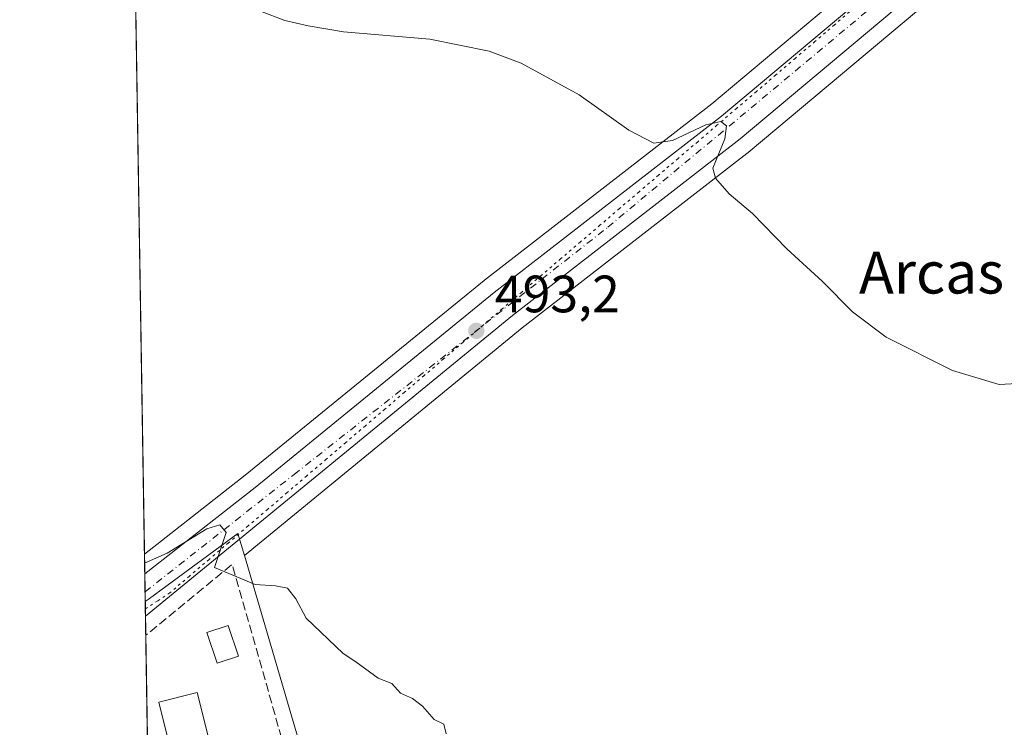
# Model space of a CAD drawing. Units: metres. Extents: x 610822 to 614271, y 4731634 to 4734003.
# Drawn here: x 610822 to 611010, y 4732429 to 4732564 of the extents above; entities that cross this region are included whole.
import ezdxf
from ezdxf.enums import TextEntityAlignment as Align

# ---------------------------------------------------------------- set-up
doc = ezdxf.new("R2010")
doc.units = ezdxf.units.M
doc.header["$MEASUREMENT"] = 0
for name, pattern in [('DGN Style 3', [2.307223458686699, 1.648016756204785, -0.6592067024819142]), ('DGN Style 4', [2.6384748266838614, 1.318413404963828, -0.6592067024819142, 0.001648016756204785, -0.6592067024819142]), ('DGN Style 5', [1.1536117293433497, 0.4944050268614355, -0.6592067024819142])]:
    doc.linetypes.add(name, pattern=pattern)
for name, color, linetype, lineweight in [('Carretera de calzada única Cxs', 7, 'Continuous', 13), ('Carretera de calzada única eje', 7, 'DGN Style 4', 0), ('Comarca CxS', 21, 'Continuous', 0), ('Comunidad Autónoma CxS', 142, 'Continuous', 0), ('Cultivos herbáceos CxS', 92, 'Continuous', 0), ('Curva de nivel normal', 30, 'Continuous', 0), ('Edificación Cxs', 1, 'Continuous', 13), ('Municipio CxS', 4, 'Continuous', 0), ('Muro lineal', 1, 'DGN Style 3', 13), ('Núcleo urbano CxS', 7, 'Continuous', 0), ('Pastizal CxS', 92, 'Continuous', 0), ('Piscina CxS', 4, 'Continuous', 0), ('Provincia CxS', 1, 'Continuous', 0), ('Punto de cota en terreno', 7, 'Continuous', 0), ('Rótulo de punto de cota en terreno', 7, 'Continuous', 0), ('Texto cartográfico', 7, 'Continuous', 0), ('Vía pecuaria eje', 92, 'DGN Style 5', 0)]:
    doc.layers.add(name, color=color, linetype=linetype, lineweight=lineweight)
doc.styles.add('Style-Arial', font='txt')

# ---------------------------------------------------------------- blocks, each defined once
blk = doc.blocks.new('*U22')
at = {"layer": 'Cultivos herbáceos CxS', "color": 92, "linetype": 'Continuous', "lineweight": 0}
blk.add_polyline3d([(610992.3580999998, 4733052.3981, 467.3632000000071), (611057.7620999999, 4733006.4747, 469.7497000000003), (611114.8167000003, 4732960.5515, 471.3298999999971), (611109.6880999999, 4732936.7783, 471.3895000000048), (611100.1769000003, 4732913.974099999, 471.8592000000062), (611112.0314999997, 4732877.0551, 472.813599999994), (611124.2440999999, 4732857.1611, 474.2452999999951), (611131.8465, 4732849.376900001, 474.3426999999938), (611147.3646999998, 4732840.888699999, 474.3145999999979), (611199.3075000001, 4732814.4221, 474.9087), (611243.0380999995, 4732790.447699999, 476.3570000000037), (611221.0707, 4732771.7017, 477.3591000000015), (611194.4836999997, 4732748.5219, 478.8110000000015), (611144.7308999998, 4732707.7941, 481.9756000000052), (611089.9395000003, 4732662.226299999, 486.2480999999971), (611030.6869000001, 4732611.7643, 487.1122999999934), (610995.8256999999, 4732582.701500001, 486.6863000000012), (610954.3661000002, 4732547.9255, 489.1287000000011), (610910.9817000004, 4732514.2807, 492.6080999999977), (610910.9264000002, 4732514.2369, 492.6101000000053), (610865.3167000003, 4732477.113500001, 494.5362000000023), (610846.0958000004, 4732462.023600001, 495.0819999999949), (610836.0939999997, 4733085.674699999, 457.9790999999968)], dxfattribs=at)
blk = doc.blocks.new('5PATER')
at = {"layer": 'Pastizal CxS', "linetype": 'Continuous', "lineweight": 0}
h = blk.add_hatch(color=51, dxfattribs=at)
edge = h.paths.add_edge_path()
edge.add_ellipse((0, 0), major_axis=(-0.1095731443231308, -0.1110710700762829), ratio=0.9994222409660322, start_angle=0, end_angle=360)
blk = doc.blocks.new('*U56')
at = {"layer": 'Carretera de calzada única Cxs', "color": 7, "linetype": 'Continuous', "lineweight": 13}
blk.add_polyline3d([(611001.3201000001, 4732576.100099999, 487.8273999999947), (610959.7600999996, 4732541.2401, 489.9425000000047), (610916.3002000004, 4732507.520099999, 493.1879000000045), (610846.2856999999, 4732450.1801, 496.3502000000008), (610846.1562999999, 4732458.257099999, 495.501900000003), (610867.1901000004, 4732474.770099999, 494.8564999999944), (610912.8202000001, 4732511.9101, 493.0651999999973), (610956.2500999998, 4732545.590100001, 489.9355999999971), (610997.7501999997, 4732580.4001, 487.875)], dxfattribs=at)

msp = doc.modelspace()

# ---------------------------------------------------------------- linework, layer by layer
at = {"layer": 'Carretera de calzada única Cxs', "color": 7, "linetype": 'Continuous', "lineweight": 13, "extrusion": (-0.001674271571465304, 0.104425417008825, 0.9945313112704084), "elevation": 493658.9967751713, "flags": 128}
msp.add_lwpolyline([(-686634.2656583064, -4696174.221454115), (-686634.2656583063, -4696182.343911386)], dxfattribs=at)
at = {"layer": 'Carretera de calzada única Cxs', "color": 7, "linetype": 'Continuous', "lineweight": 13}
for points in [[(610846.1561000004, 4732458.257099999, 495.501900000003), (610867.1901000004, 4732474.770099999, 494.8564999999944), (610912.8202000001, 4732511.9101, 493.0651999999973), (610956.2500999998, 4732545.590100001, 489.9355999999971), (610997.7501999997, 4732580.4001, 487.875), (611032.6201, 4732609.470100001, 487.732600000003), (611091.8701, 4732659.9301, 486.3770999999979), (611146.6401000004, 4732705.4801, 482.6037000000069), (611196.4200999998, 4732746.2301, 479.3326999999991), (611223.0301000001, 4732769.4301, 477.7933000000049), (611246.4200999998, 4732789.390100001, 476.8295000000071), (611247.9200999998, 4732790.6601, 476.7599999999948), (611252.6098999997, 4732794.5145, 476.6382000000012)], [(611236.3901000004, 4732772.920100001, 477.3733999999968), (611230.0701000001, 4732768.140100001, 477.6996000000072), (611200.0301000001, 4732741.960100001, 479.3785000000062), (611150.2100999998, 4732701.170100001, 482.7896000000038), (611095.4801000003, 4732655.6601, 486.4918000000035), (611036.2301000003, 4732605.190099999, 487.8102999999974), (611001.3201000001, 4732576.100099999, 487.8273999999947), (610959.7600999996, 4732541.2401, 489.9425000000047), (610916.3002000004, 4732507.520099999, 493.1879000000045), (610846.2856000002, 4732450.1801, 496.3502000000008)]]:
    msp.add_polyline3d(points, dxfattribs=at)
at = {"layer": 'Carretera de calzada única eje', "color": 7, "linetype": 'DGN Style 4', "lineweight": 0}
msp.add_polyline3d([(610846.2109000003, 4732454.843900001, 495.7998999999982), (610874.6401000004, 4732477.2301, 494.7991000000038), (610934.5301000001, 4732524.4001, 492.1664000000019), (611047.9200999998, 4732618.840100001, 487.7088999999978), (611144.9401000004, 4732701.110099999, 482.9980000000069), (611219.2301000003, 4732762.720100001, 478.1677000000054), (611248.5100999996, 4732785.7501, 476.8850999999996)], dxfattribs=at)
at = {"layer": 'Comarca CxS', "color": 21, "linetype": 'Continuous', "lineweight": 0, "flags": 128}
msp.add_lwpolyline([(612119.5661892737, 4731654.860596078), (610859.3700008381, 4731634.319982654), (610834.829159178, 4733164.543989219), (610822.2700008384, 4733947.65998263), (611324.5657846851, 4733955.849956056), (613052.2897426119, 4733984.020635081), (614232.2500008639, 4734003.25998263), (614249.9119607946, 4732935.353072383), (614270.5100008635, 4731689.919982656), (614085.3825431518, 4731686.902490953), (613327.2617724042, 4731674.545473985)], close=True, dxfattribs=at)
at = {"layer": 'Comunidad Autónoma CxS', "color": 142, "linetype": 'Continuous', "lineweight": 0, "flags": 128}
msp.add_lwpolyline([(612119.5661892737, 4731654.860596078), (610859.3700008381, 4731634.319982654), (610834.829159178, 4733164.543989219), (610822.2700008384, 4733947.65998263), (611324.5657846851, 4733955.849956056), (613052.2897426119, 4733984.020635081), (614232.2500008639, 4734003.25998263), (614249.9119607946, 4732935.353072383), (614270.5100008635, 4731689.919982656), (614085.3825431518, 4731686.902490953), (613327.2617724042, 4731674.545473985)], close=True, dxfattribs=at)
at = {"layer": 'Cultivos herbáceos CxS', "color": 92, "linetype": 'Continuous', "lineweight": 0, "extrusion": (-0.001039668660297722, 0.06482832927605263, 0.9978958897662384), "elevation": 306656.569096805, "flags": 128}
msp.add_lwpolyline([(-686653.5156731196, -4712090.693063042), (-686653.5156731195, -4712654.941698315)], dxfattribs=at)
at = {"layer": 'Cultivos herbáceos CxS', "color": 92, "linetype": 'Continuous', "lineweight": 0, "extrusion": (-0.0002050217266850976, 0.0006989574678903987, 0.9999997347122398), "elevation": 3677.767531836872, "flags": 128}
msp.add_lwpolyline([(610865.2587921064, 4732460.3546988), (610903.3592115206, 4732330.46326707)], dxfattribs=at)
at = {"layer": 'Cultivos herbáceos CxS', "color": 92, "linetype": 'Continuous', "lineweight": 0}
for points in [[(611243.0380999995, 4732790.447699999, 476.3570000000037), (611221.0707, 4732771.7017, 477.3591000000015), (611194.4836999997, 4732748.5219, 478.8110000000015), (611144.7308999998, 4732707.7941, 481.9756000000052), (611089.9395000003, 4732662.226299999, 486.2480999999971), (611030.6869000001, 4732611.7643, 487.1122999999934), (610995.8256999999, 4732582.701500001, 486.6863000000012), (610954.3661000002, 4732547.9255, 489.1287000000011), (610910.9817000004, 4732514.2807, 492.6080999999977), (610910.9264000002, 4732514.2369, 492.6101000000053), (610865.3167000003, 4732477.113500001, 494.5362000000023), (610846.0958000004, 4732462.023600001, 495.0819999999949)], [(611052.0787000004, 4732412.115300001, 492.9663), (611002.4389000004, 4732383.501900001, 493.0675000000047), (610916.6810999997, 4732334.069700001, 494.593200000003), (610912.5373000001, 4732333.392300001, 494.741599999994), (610903.2704999996, 4732331.877900001, 495.3173999999999), (610865.1700999998, 4732461.769300001, 495.2188000000024), (610918.1703000005, 4732505.174100001, 493.2274000000034), (610961.5992000002, 4732538.869899999, 489.7682999999961), (610961.6880999999, 4732538.9417, 489.7599000000046), (611003.2444000002, 4732573.7985, 487.6803000000073)], [(611003.2444000002, 4732573.7985, 487.6803000000073), (610961.6880999999, 4732538.9417, 489.7599000000046), (610961.5992000002, 4732538.869899999, 489.7682999999961), (610918.1703000005, 4732505.174100001, 493.2274000000034), (610865.1700999998, 4732461.769300001, 495.2188000000024)]]:
    msp.add_polyline3d(points, dxfattribs=at)
at = {"layer": 'Curva de nivel normal', "color": 30, "linetype": 'Continuous', "lineweight": 0, "flags": 128}
for points, elevation in [([(611016.0899999999, 4732494.780099999), (611009.2199999997, 4732494.4001), (611000.29, 4732497.050100001), (610987.6799999997, 4732503.4101), (610981.2000000002, 4732508.270099999), (610975.5, 4732514.030099999), (610968.7000000002, 4732520.2401), (610962.1500000004, 4732527.0101), (610957.6699999999, 4732530.7501), (610955.0499999998, 4732533.7601), (610954.5499999998, 4732535.630100001), (610956.8300000001, 4732541.270099999), (610957.1799999997, 4732543.700099999), (610956.1200000001, 4732544.5601), (610953.2000000002, 4732543.940099999), (610946.8399999999, 4732540.9101), (610943.3200000003, 4732540.4001), (610938.5099999999, 4732542.880100001), (610929.0599999996, 4732549.640100001), (610917.9800000006, 4732555.6801), (610911.8799999999, 4732557.960100001), (610900.54, 4732560.280099999), (610884.0599999996, 4732561.6601), (610877.3200000003, 4732562.8201), (610872.8799999999, 4732563.8201), (610868.2199999997, 4732565.630100001)], 490), ([(610903.7000000002, 4732427.780099999), (610903.2100000001, 4732429.620100001), (610901.3799999999, 4732430.460100001), (610899.1299999999, 4732433.0001), (610897.2300000006, 4732434.4801), (610894.9400000004, 4732435.4801), (610893.2699999996, 4732437.340100001), (610890.6600000003, 4732438.4001), (610886.4100000003, 4732441.4801), (610883.9900000002, 4732443.0601), (610876.9199999999, 4732449.840100001), (610874.9699999997, 4732453.5101), (610873.3600000005, 4732455.5701), (610871.0999999996, 4732456.0001), (610867.2300000006, 4732456.2401), (610859.4299999997, 4732459.4901), (610861.7100000001, 4732466.140100001), (610860.4600000001, 4732467.620100001), (610857.9800000006, 4732466.840100001), (610850.4100000003, 4732462.190099999), (610846.1233000001, 4732460.310000001)], 495)]:
    msp.add_lwpolyline(points, dxfattribs=dict(at, elevation=elevation))
at = {"layer": 'Edificación Cxs', "color": 1, "linetype": 'Continuous', "lineweight": 13}
msp.add_polyline3d([(610861.1801000005, 4732415.620100001, 499.5449999999983), (610853.8201000001, 4732413.780099999, 498.5733999999939), (610848.8101000005, 4732433.800100001, 499.0651999999973), (610856.1700999998, 4732435.6501, 497.570200000002), (610861.1801000005, 4732415.620100001, 499.5449999999983)], dxfattribs=at)
msp.add_3dface([(610861.1801000005, 4732415.620100001, 499.5449999999983), (610853.8201000001, 4732413.780099999, 499.5449999999983), (610848.8101000005, 4732433.800100001, 499.5449999999983), (610856.1700999998, 4732435.6501, 499.5449999999983)], dxfattribs=at)
at = {"layer": 'Municipio CxS', "color": 4, "linetype": 'Continuous', "lineweight": 0, "flags": 128}
msp.add_lwpolyline([(612119.5661892737, 4731654.860596078), (610859.3700008381, 4731634.319982654), (610834.829159178, 4733164.543989219)], dxfattribs=at)
at = {"layer": 'Muro lineal', "color": 1, "linetype": 'DGN Style 3', "lineweight": 13, "extrusion": (0.0001238187077510219, 0.02532720175730871, 0.99967920730606), "elevation": 120431.9463824731, "flags": 128}
msp.add_lwpolyline([(-587732.1023741009, -4733816.258643638), (-587719.9171916329, -4733858.213033718), (-587703.507365947, -4733844.591478498)], dxfattribs=at)
at = {"layer": 'Núcleo urbano CxS', "color": 7, "linetype": 'Continuous', "lineweight": 0, "extrusion": (-0.4852324764320211, 0.8743847353363385, 0.0008822847891422601), "elevation": 3841393.330011895, "flags": 128}
msp.add_lwpolyline([(-2830876.843621733, -2908.177335519068), (-2830646.5101706, -2898.992631944261), (-2830595.285908119, -2898.619132579427), (-2830592.653237469, -2898.579532653155), (-2830544.062461409, -2898.286433404723), (-2830460.695493042, -2895.299930507013)], dxfattribs=at)
at = {"layer": 'Núcleo urbano CxS', "color": 7, "linetype": 'Continuous', "lineweight": 0, "extrusion": (-0.001090164825159017, 0.06798007953579482, 0.9976860830576725), "elevation": 321541.158251913, "flags": 128}
msp.add_lwpolyline([(-686650.0942744501, -4711095.13367746), (-686650.0942744501, -4711098.909298204)], dxfattribs=at)
at = {"layer": 'Núcleo urbano CxS', "color": 7, "linetype": 'Continuous', "lineweight": 0, "extrusion": (-0.0002050217266850976, 0.0006989574678903987, 0.9999997347122398), "elevation": 3677.767531836872, "flags": 128}
msp.add_lwpolyline([(610865.2587921064, 4732460.3546988), (610903.3592115206, 4732330.46326707)], dxfattribs=at)
at = {"layer": 'Núcleo urbano CxS', "color": 7, "linetype": 'Continuous', "lineweight": 0, "extrusion": (-0.001151761760642924, 0.07186825035649182, 0.9974134689463259), "elevation": 339904.0030697483, "flags": 128}
msp.add_lwpolyline([(-686600.4446235796, -4709809.686871152), (-686600.4446235796, -4709813.109361812)], dxfattribs=at)
at = {"layer": 'Núcleo urbano CxS', "color": 7, "linetype": 'Continuous', "lineweight": 0, "extrusion": (-0.001164528386148406, 0.07249965492813296, 0.9973677576044554), "elevation": 342884.2755946157, "flags": 128}
msp.add_lwpolyline([(-686772.8518614786, -4709566.643660384), (-686772.8518614786, -4709568.516531158)], dxfattribs=at)
at = {"layer": 'Núcleo urbano CxS', "color": 7, "linetype": 'Continuous', "lineweight": 0, "extrusion": (-0.0005622183626594921, 0.03508970432573574, 0.999384008557694), "elevation": 166212.361837381, "flags": 128}
msp.add_lwpolyline([(-686582.9798067814, -4719130.788631322), (-686582.9798067814, -4719133.586813855)], dxfattribs=at)
at = {"layer": 'Núcleo urbano CxS', "color": 7, "linetype": 'Continuous', "lineweight": 0, "extrusion": (-0.0004969604740098169, 0.03096866412864788, 0.999520232347687), "elevation": 146749.6744956635, "flags": 128}
msp.add_lwpolyline([(-686700.4681633558, -4719755.38365943), (-686700.4681633558, -4719759.012667453)], dxfattribs=at)
at = {"layer": 'Núcleo urbano CxS', "color": 7, "linetype": 'Continuous', "lineweight": 0, "extrusion": (-0.0004819172306340399, 0.03004574001695199, 0.9995484086639409), "elevation": 142391.1885480373, "flags": 128}
msp.add_lwpolyline([(-686663.8759182136, -4719870.735361125), (-686663.8759182136, -4719894.209879645)], dxfattribs=at)
at = {"layer": 'Núcleo urbano CxS', "color": 7, "linetype": 'Continuous', "lineweight": 0}
for points in [[(611243.0380999995, 4732790.447699999, 476.3570000000037), (611221.0707, 4732771.7017, 477.3591000000015), (611194.4836999997, 4732748.5219, 478.8110000000015), (611144.7308999998, 4732707.7941, 481.9756000000052), (611089.9395000003, 4732662.226299999, 486.2480999999971), (611030.6869000001, 4732611.7643, 487.1122999999934), (610995.8256999999, 4732582.701500001, 486.6863000000012), (610954.3661000002, 4732547.9255, 489.1287000000011), (610910.9817000004, 4732514.2807, 492.6080999999977), (610910.9264000002, 4732514.2369, 492.6101000000053), (610865.3167000003, 4732477.113500001, 494.5362000000023), (610846.0958000004, 4732462.023600001, 495.0819999999949)], [(611003.2444000002, 4732573.7985, 487.6803000000073), (610961.6880999999, 4732538.9417, 489.7599000000046), (610961.5992000002, 4732538.869899999, 489.7682999999961), (610918.1703000005, 4732505.174100001, 493.2274000000034), (610865.1700999998, 4732461.769300001, 495.2188000000024), (610863.9370999997, 4732465.973300001, 495.1165000000037), (610849.2062999997, 4732455.154300001, 495.590200000006), (610846.8080000002, 4732453.392700001, 495.6906000000017), (610846.2408999996, 4732452.976199999, 495.7204999999958), (610846.0958000004, 4732462.023600001, 495.0819999999949), (610865.3167000003, 4732477.113500001, 494.5362000000023), (610910.9264000002, 4732514.2369, 492.6101000000053), (610910.9817000004, 4732514.2807, 492.6080999999977), (610954.3661000002, 4732547.9255, 489.1287000000011), (610995.8256999999, 4732582.701500001, 486.6863000000012)], [(611003.2444000002, 4732573.7985, 487.6803000000073), (610961.6880999999, 4732538.9417, 489.7599000000046), (610961.5992000002, 4732538.869899999, 489.7682999999961), (610918.1703000005, 4732505.174100001, 493.2274000000034), (610865.1700999998, 4732461.769300001, 495.2188000000024)], [(610847.0207000002, 4732404.348999999, 496.5776999999944), (610846.2408999996, 4732452.976199999, 495.7204999999958), (610846.8080000002, 4732453.392700001, 495.6906000000017), (610849.2062999997, 4732455.154300001, 495.590200000006), (610863.9370999997, 4732465.973300001, 495.1165000000037), (610865.1700999998, 4732461.769300001, 495.2188000000024), (610903.2704999996, 4732331.877900001, 495.3173999999999)], [(610865.1700999998, 4732461.769300001, 495.2188000000024), (610863.9370999997, 4732465.973300001, 495.1165000000037), (610849.2062999997, 4732455.154300001, 495.590200000006), (610846.8080000002, 4732453.392700001, 495.6906000000017), (610846.2408999996, 4732452.976199999, 495.7204999999958)], [(610865.1700999998, 4732461.769300001, 495.2188000000024), (610863.9370999997, 4732465.973300001, 495.1165000000037), (610849.2062999997, 4732455.154300001, 495.590200000006), (610846.8080000002, 4732453.392700001, 495.6906000000017), (610846.2408999996, 4732452.976199999, 495.7204999999958)]]:
    msp.add_polyline3d(points, dxfattribs=at)
at = {"layer": 'Piscina CxS', "color": 4, "linetype": 'Continuous', "lineweight": 0}
msp.add_polyline3d([(610864.0395999998, 4732442.567700001, 495.3050999999978), (610859.9715999998, 4732441.2117, 495.8261000000057), (610858.0203, 4732447.0656, 496.0485000000045), (610862.0883, 4732448.421599999, 496.020399999994), (610864.0395999998, 4732442.567700001, 495.3050999999978)], dxfattribs=at)
msp.add_3dface([(610864.0395999998, 4732442.567700001, 495.3050999999978), (610859.9715999998, 4732441.2117, 495.8261000000057), (610858.0203, 4732447.0656, 496.0485000000045), (610862.0883, 4732448.421599999, 496.020399999994)], dxfattribs=at)
at = {"layer": 'Provincia CxS', "color": 1, "linetype": 'Continuous', "lineweight": 0, "flags": 128}
msp.add_lwpolyline([(612119.5661892737, 4731654.860596078), (610859.3700008381, 4731634.319982654), (610834.829159178, 4733164.543989219), (610822.2700008384, 4733947.65998263), (611324.5657846851, 4733955.849956056), (613052.2897426119, 4733984.020635081), (614232.2500008639, 4734003.25998263), (614249.9119607946, 4732935.353072383), (614270.5100008635, 4731689.919982656), (614085.3825431518, 4731686.902490953), (613327.2617724042, 4731674.545473985)], close=True, dxfattribs=at)
at = {"layer": 'Vía pecuaria eje', "color": 92, "linetype": 'DGN Style 5', "lineweight": 0}
msp.add_polyline3d([(610981.5272000004, 4732566.195900001, 488.3334999999934), (610977.7964000005, 4732563.009, 488.5647999999928), (610974.0654999996, 4732559.822100001, 488.636599999998), (610970.3346999995, 4732556.635299999, 488.922000000006), (610966.6037999997, 4732553.4484, 489.2115000000049), (610962.8729999998, 4732550.261499999, 489.4637999999978), (610959.1421999997, 4732547.0746, 489.8276999999944), (610955.4112999998, 4732543.887800001, 490.1350999999996), (610951.6804999998, 4732540.7009, 490.5169000000024), (610947.9495999999, 4732537.514000001, 490.9808000000049), (610944.2187000001, 4732534.327099999, 491.2418000000035), (610940.4879000002, 4732531.1403, 491.6062999999995), (610936.7570000002, 4732527.953400001, 491.9729999999981), (610933.0262000002, 4732524.7665, 492.2093000000023), (610929.2953000005, 4732521.579700001, 492.4706000000006), (610925.5645000003, 4732518.3928, 492.6738999999943), (610921.8335999995, 4732515.205900001, 492.8647999999957), (610918.1028000005, 4732512.018999999, 493.0791999999929), (610914.3718999998, 4732508.8322, 493.1974000000046), (610910.6410999997, 4732505.645300001, 493.3678000000073), (610909.7352999998, 4732504.8716, 493.4061999999976), (610906.9101999998, 4732502.4584, 493.5644999999931), (610903.1793999998, 4732499.271500001, 493.7072000000044), (610899.4484999999, 4732496.0847, 493.8625000000029), (610895.7176999999, 4732492.897800001, 494.0190000000002), (610891.9868000001, 4732489.710899999, 494.1733999999997), (610888.2560000002, 4732486.524, 494.3521000000038), (610884.5251000002, 4732483.337200001, 494.4851000000053), (610880.7943000002, 4732480.1503, 494.6123999999982), (610877.0634000005, 4732476.963400001, 494.7722000000067), (610873.3326000003, 4732473.776500001, 494.8856999999989), (610869.6017000005, 4732470.5897, 495.0005999999995), (610865.8709000006, 4732467.402799999, 495.1251000000047), (610862.1399999997, 4732464.2159, 495.5167999999976), (610858.4091999996, 4732461.028999999, 495.9986999999965), (610854.6782999998, 4732457.8422, 496.3396000000066), (610850.9474999999, 4732454.655300001, 496.4758000000002), (610848.6051000003, 4732453.133400001, 496.2823000000063), (610846.2627999998, 4732451.611400001, 496.1385000000009)], dxfattribs=at)

# ---------------------------------------------------------------- block references
at = {"layer": 'Carretera de calzada única Cxs', "color": 7, "linetype": 'Continuous', "lineweight": 13}
msp.add_blockref('*U56', (0, 0), dxfattribs=at)
at = {"layer": 'Cultivos herbáceos CxS', "color": 92, "linetype": 'Continuous', "lineweight": 0}
msp.add_blockref('*U22', (0, 0), dxfattribs=at)
at = {"layer": 'Punto de cota en terreno', "color": 7, "linetype": 'Continuous', "lineweight": 0, "xscale": 10, "yscale": 10, "zscale": 10}
msp.add_blockref('5PATER', (610909.4299999997, 4732504.630000001, 493.1999999999971), dxfattribs=at)

# ---------------------------------------------------------------- texts
at = {"layer": 'Rótulo de punto de cota en terreno', "color": 7, "linetype": 'Continuous', "lineweight": 0, "style": 'Style-Arial'}
msp.add_text('493,2', height=7.000000000000002, dxfattribs=at).set_placement((610912.9578, 4732508.1578))
at = {"layer": 'Texto cartográfico', "color": 7, "linetype": 'Continuous', "lineweight": 0, "style": 'Style-Arial'}
msp.add_text('Arcas', height=8, dxfattribs=at).set_placement((610996.3159853659, 4732515.74015), align=Align.MIDDLE_CENTER)

doc.saveas('drawing.dxf')
